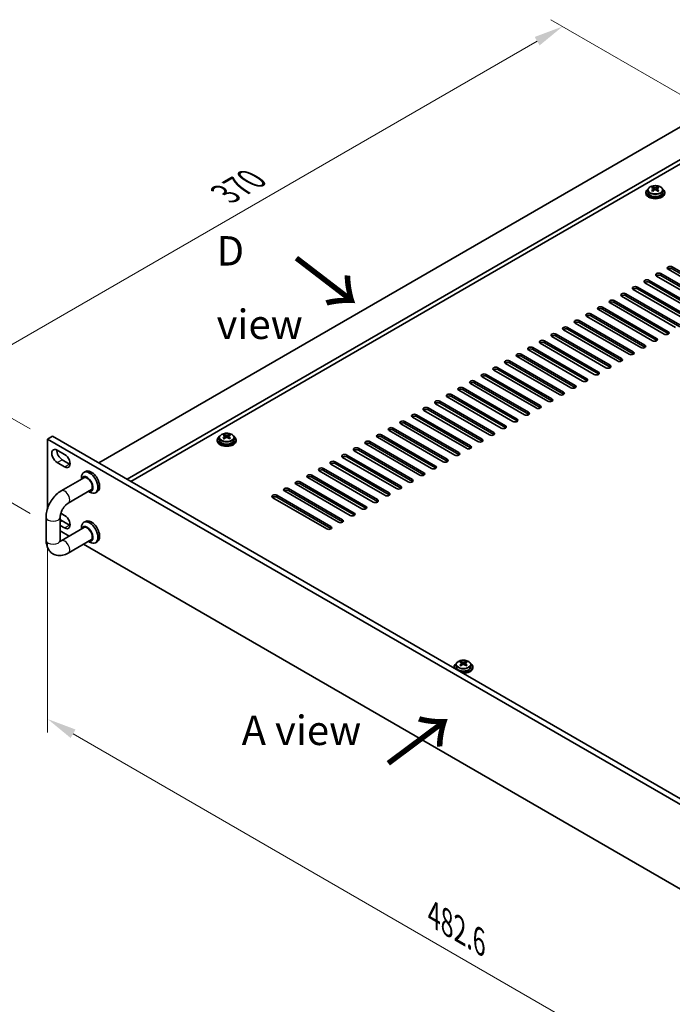
# Model space of a CAD drawing. Units: millimetres. Extents: x 72 to 9908, y 40 to 1445.
# Drawn here: x 482 to 760, y 340 to 759 of the extents above; entities that cross this region are included whole.
import ezdxf

# ---------------------------------------------------------------- set-up
doc = ezdxf.new("R2010")
doc.units = ezdxf.units.MM
doc.header["$LTSCALE"] = 5
doc.layers.get('Defpoints').update_dxf_attribs({"lineweight": 25})
for name, color, linetype, lineweight in [('Dimension (ISO)', 7, 'Continuous', 18), ('Symbol (ISO)', 7, 'Continuous', 18), ('Visible (ISO)', 7, 'Continuous', 35), ('Visible Narrow (ISO)', 7, 'Continuous', 25)]:
    doc.layers.add(name, color=color, linetype=linetype, lineweight=lineweight)
doc.styles.add('Note Text (TK)', font='txt')
doc.dimstyles.new('Default - Method 1b (TK)', dxfattribs={"dimscale": 5, "dimtxt": 2.5, "dimasz": 2.5, "dimexe": 1, "dimexo": 1.5, "dimgap": 1, "dimtad": 1, "dimtoh": 1, "dimrnd": 1e-08, "dimdsep": 46, "dimtxsty": 'Note Text (TK)', "dimcen": 0.09, "dimdle": 5, "dimclrd": 100, "dimclre": 100, "dimclrt": 7, "dimadec": 1, "dimazin": 1, "dimtfac": 1, "dimtmove": 0, "dimatfit": 3, "dimfxl": 1, "dimtolj": 1, "dimlwd": -1, "dimlwe": -1, "dimarcsym": 0})

# ---------------------------------------------------------------- blocks, each defined once
blk = doc.blocks.new('*D4')
at = {"layer": 'Defpoints', "color": 0}
for p in [(493.98, 580.22), (450.85, 569.19), (493.98, 544.29)]:
    blk.add_point(p, dxfattribs=at)
at = {"layer": 'Dimension (ISO)', "color": 100}
for p, q in [((486.48, 584.55), (445.85, 608.01)), ((450.85, 592.62), (450.85, 581.69)), ((486.48, 548.62), (445.85, 572.08))]:
    blk.add_line(p, q, dxfattribs=at)
for points in [[(448.77, 592.62), (452.94, 592.62), (450.85, 605.12)], [(448.77, 581.69), (452.94, 581.69), (450.85, 569.19)]]:
    blk.add_solid(points, dxfattribs=at)
at = {"layer": 'Dimension (ISO)', "color": 7, "insert": (440.75, 578.61), "char_height": 12.5, "attachment_point": 4, "rotation": 90, "style": 'Note Text (TK)'}
blk.add_mtext('\\A1;{\\Q30.000;\\W0.816;\\H0.816x;44}', dxfattribs=at)
blk = doc.blocks.new('*D5')
at = {"layer": 'Defpoints', "color": 0}
for p in [(713.19, 755.77), (774.21, 720.53), (493.98, 580.22)]:
    blk.add_point(p, dxfattribs=at)
at = {"layer": 'Dimension (ISO)', "color": 100}
for p, q in [((766.71, 724.86), (708.19, 758.65)), ((462.38, 610.96), (702.36, 749.52)), ((486.48, 584.55), (446.56, 607.6))]:
    blk.add_line(p, q, dxfattribs=at)
for points in [[(701.32, 751.32), (703.4, 747.71), (713.19, 755.77)], [(461.34, 612.77), (463.42, 609.16), (451.56, 604.71)]]:
    blk.add_solid(points, dxfattribs=at)
at = {"layer": 'Dimension (ISO)', "color": 7, "insert": (569.64, 684.55), "char_height": 12.5, "attachment_point": 4, "rotation": 30, "style": 'Note Text (TK)'}
blk.add_mtext('\\A1;{\\Q-30.000;\\W0.816;\\H0.816x;370}', dxfattribs=at)
blk = doc.blocks.new('*D6')
at = {"layer": 'Defpoints', "color": 0}
for p in [(493.98, 544.29), (835.23, 347.27), (835.23, 264.12)]:
    blk.add_point(p, dxfattribs=at)
at = {"layer": 'Dimension (ISO)', "color": 100}
for p, q in [((493.98, 535.63), (493.98, 455.36)), ((504.81, 454.89), (824.41, 270.37)), ((835.23, 338.61), (835.23, 258.34))]:
    blk.add_line(p, q, dxfattribs=at)
for points in [[(505.85, 456.69), (503.77, 453.08), (493.98, 461.14)], [(825.45, 272.17), (823.37, 268.56), (835.23, 264.12)]]:
    blk.add_solid(points, dxfattribs=at)
at = {"layer": 'Dimension (ISO)', "color": 7, "insert": (658.4, 377.88), "char_height": 12.5, "attachment_point": 4, "rotation": 330, "style": 'Note Text (TK)'}
blk.add_mtext('\\A1;{\\Q-30.000;\\W0.816;\\H0.816x;482.6}', dxfattribs=at)

msp = doc.modelspace()

# ---------------------------------------------------------------- linework, layer by layer
at = {"layer": 'Visible (ISO)'}
for p, q in [((772.4415, 718.2893), (515.7617, 570.0951)), ((784.4623, 711.349), (527.7825, 563.1549)), ((784.4623, 709.5119), (529.3735, 562.2363)), ((751.5959, 687.0057), (751.5959, 687.4981)), ((753.689, 687.0057), (753.689, 687.4981)), ((748.6425, 685.2211), (748.6425, 684.8129)), ((749.4925, 686.1745), (749.4925, 685.2211)), ((751.5883, 685.6903), (751.5959, 685.6947)), ((751.809, 686.7801), (752.1192, 686.601)), ((751.8127, 685.9968), (751.8127, 686.7379)), ((753.1657, 686.601), (753.476, 686.7801)), ((753.4722, 685.9968), (753.4722, 686.7379)), ((753.689, 685.6947), (753.6967, 685.6903)), ((755.7925, 686.1745), (755.7925, 685.2211)), ((756.6425, 685.2211), (756.6425, 684.8129)), ((759.8903, 653.4798), (782.8713, 640.2118)), ((776.1538, 636.3334), (753.1728, 649.6015)), ((754.9406, 650.6221), (777.9215, 637.354)), ((777.9215, 636.5375), (754.9406, 649.8056)), ((781.1035, 639.1911), (758.1225, 652.4592)), ((782.8713, 639.3953), (759.8903, 652.6633)), ((771.204, 633.4757), (748.223, 646.7437)), ((749.9908, 647.7644), (772.9718, 634.4963)), ((772.9718, 633.6798), (749.9908, 646.9479)), ((761.3045, 627.7602), (738.3235, 641.0283)), ((740.0913, 642.0489), (763.0723, 628.7808)), ((763.0723, 627.9643), (740.0913, 641.2324)), ((766.2543, 630.6179), (743.2733, 643.886)), ((745.0411, 644.9066), (768.022, 631.6386)), ((768.022, 630.8221), (745.0411, 644.0901)), ((756.3548, 624.9025), (733.3738, 638.1705)), ((735.1416, 639.1911), (758.1225, 625.9231)), ((758.1225, 625.1066), (735.1416, 638.3747)), ((725.2421, 633.4757), (748.223, 620.2076)), ((748.223, 619.3911), (725.2421, 632.6592)), ((751.405, 622.0447), (728.4241, 635.3128)), ((730.1918, 636.3334), (753.1728, 623.0653)), ((753.1728, 622.2488), (730.1918, 635.5169)), ((741.5055, 616.3292), (718.5246, 629.5973)), ((720.2923, 630.6179), (743.2733, 617.3499)), ((743.2733, 616.5334), (720.2923, 629.8014)), ((746.4553, 619.187), (723.4743, 632.4551)), ((710.3928, 624.9025), (733.3738, 611.6344)), ((736.5558, 613.4715), (713.5748, 626.7396)), ((715.3426, 627.7602), (738.3235, 614.4921)), ((738.3235, 613.6756), (715.3426, 626.9437)), ((726.6563, 607.756), (703.6753, 621.0241)), ((705.4431, 622.0447), (728.4241, 608.7767)), ((728.4241, 607.9602), (705.4431, 621.2282)), ((731.606, 610.6138), (708.6251, 623.8818)), ((733.3738, 610.8179), (710.3928, 624.086)), ((695.5436, 616.3292), (718.5246, 603.0612)), ((721.7065, 604.8983), (698.7256, 618.1664)), ((700.4933, 619.187), (723.4743, 605.9189)), ((723.4743, 605.1024), (700.4933, 618.3705)), ((711.807, 599.1828), (688.8261, 612.4509)), ((690.5938, 613.4715), (713.5748, 600.2034)), ((713.5748, 599.3869), (690.5938, 612.655)), ((716.7568, 602.0406), (693.7758, 615.3086)), ((718.5246, 602.2447), (695.5436, 615.5127)), ((680.6943, 607.756), (703.6753, 594.488)), ((706.8573, 596.3251), (683.8763, 609.5931)), ((685.6441, 610.6138), (708.6251, 597.3457)), ((708.6251, 596.5292), (685.6441, 609.7973)), ((696.9578, 590.6096), (673.9768, 603.8777)), ((675.7446, 604.8983), (698.7256, 591.6302)), ((698.7256, 590.8137), (675.7446, 604.0818)), ((701.9076, 593.4673), (678.9266, 606.7354)), ((703.6753, 593.6715), (680.6943, 606.9395)), ((665.8451, 599.1828), (688.8261, 585.9147)), ((692.0081, 587.7519), (669.0271, 601.0199)), ((670.7949, 602.0406), (693.7758, 588.7725)), ((693.7758, 587.956), (670.7949, 601.2241)), ((682.1086, 582.0364), (659.1276, 595.3045)), ((660.8954, 596.3251), (683.8763, 583.057)), ((683.8763, 582.2405), (660.8954, 595.5086)), ((687.0583, 584.8941), (664.0773, 598.1622)), ((688.8261, 585.0983), (665.8451, 598.3663)), ((650.9959, 590.6096), (673.9768, 577.3415)), ((677.1588, 579.1787), (654.1778, 592.4467)), ((655.9456, 593.4673), (678.9266, 580.1993)), ((678.9266, 579.3828), (655.9456, 592.6508)), ((667.2593, 573.4632), (644.2783, 586.7312)), ((646.0461, 587.7519), (669.0271, 574.4838)), ((669.0271, 573.6673), (646.0461, 586.9354)), ((672.2091, 576.3209), (649.2281, 589.589)), ((673.9768, 576.525), (650.9959, 589.7931)), ((662.3096, 570.6054), (639.3286, 583.8735)), ((641.0964, 584.8941), (664.0773, 571.6261)), ((664.0773, 570.8096), (641.0964, 584.0776)), ((493.9828, 580.2197), (496.1041, 581.4444)), ((835.2325, 383.1991), (493.9828, 580.2197)), ((493.9828, 580.2197), (493.9828, 550.8069)), ((496.1041, 581.4444), (837.3539, 384.4238)), ((566.2089, 579.8931), (566.2089, 579.4848)), ((567.0589, 580.8464), (567.0589, 579.8931)), ((569.1547, 580.3622), (569.1624, 580.3667)), ((569.1624, 581.6776), (569.1624, 582.17)), ((569.3754, 581.4521), (569.6857, 581.273)), ((569.3791, 580.6688), (569.3791, 581.4099)), ((570.7322, 581.273), (571.0424, 581.4521)), ((571.0387, 580.6688), (571.0387, 581.4099)), ((571.2554, 581.6776), (571.2554, 582.17)), ((571.2554, 580.3667), (571.2631, 580.3622)), ((573.3589, 580.8464), (573.3589, 579.8931)), ((574.2089, 579.8931), (574.2089, 579.4848)), ((652.4101, 564.89), (629.4291, 578.158)), ((631.1969, 579.1787), (654.1778, 565.9106)), ((654.1778, 565.0941), (631.1969, 578.3622)), ((657.3598, 567.7477), (634.3789, 581.0158)), ((636.1466, 582.0364), (659.1276, 568.7683)), ((659.1276, 567.9518), (636.1466, 581.2199)), ((498.0487, 575.5452), (501.2306, 573.7081)), ((647.4603, 562.0322), (624.4794, 575.3003)), ((626.2471, 576.3209), (649.2281, 563.0528)), ((649.2281, 562.2363), (626.2471, 575.5044)), ((501.2306, 568.4009), (498.0487, 570.238)), ((500.17, 571.4628), (503.352, 569.6256)), ((616.3476, 570.6054), (639.3286, 557.3374)), ((639.3286, 556.5209), (616.3476, 569.7889)), ((642.5106, 559.1745), (619.5296, 572.4426)), ((621.2974, 573.4632), (644.2783, 560.1951)), ((644.2783, 559.3786), (621.2974, 572.6467)), ((510.0797, 566.4644), (509.3726, 566.0562)), ((632.6111, 553.459), (609.6301, 566.7271)), ((611.3979, 567.7477), (634.3789, 554.4796)), ((634.3789, 553.6631), (611.3979, 566.9312)), ((637.5608, 556.3167), (614.5799, 569.5848)), ((499.766, 558.2004), (509.7025, 563.9372)), ((508.3371, 563.1489), (508.3371, 563.7673)), ((601.4984, 562.0322), (624.4794, 548.7642)), ((627.6613, 550.6013), (604.6804, 563.8693)), ((606.4481, 564.89), (629.4291, 551.6219)), ((629.4291, 550.8054), (606.4481, 564.0735)), ((502.766, 553.0042), (512.7025, 558.7411)), ((511.3371, 557.9527), (511.8726, 557.6436)), ((515.0797, 557.8042), (514.3726, 557.3959)), ((617.7618, 544.8858), (594.7809, 558.1539)), ((596.5486, 559.1745), (619.5296, 545.9064)), ((619.5296, 545.0899), (596.5486, 558.358)), ((622.7116, 547.7435), (599.7306, 561.0116)), ((624.4794, 547.9477), (601.4984, 561.2157)), ((612.8121, 542.0281), (589.8311, 555.2961)), ((591.5989, 556.3167), (614.5799, 543.0487)), ((614.5799, 542.2322), (591.5989, 555.5002)), ((493.3163, 537.2311), (493.3163, 547.0291)), ((499.3163, 537.2311), (499.3163, 547.0291)), ((499.6009, 548.6845), (501.2306, 547.7435)), ((500.17, 545.4982), (503.352, 543.661)), ((510.0797, 545.2355), (509.3726, 544.8273)), ((501.2306, 542.4363), (499.3163, 543.5416)), ((499.3163, 541.2146), (503.2157, 538.9632)), ((509.7025, 542.7083), (499.766, 536.9715)), ((508.3371, 541.92), (508.3371, 542.5384)), ((512.7025, 537.5121), (502.766, 531.7753)), ((511.3371, 536.7238), (511.8726, 536.4146)), ((515.0797, 536.5752), (514.3726, 536.167)), ((509.2157, 535.4991), (797.3722, 369.1319)), ((666.9716, 483.3424), (666.9716, 482.9341)), ((667.8216, 484.2957), (667.8216, 483.3424)), ((669.9174, 483.8115), (669.9251, 483.8159)), ((669.9251, 485.1269), (669.9251, 485.6193)), ((670.1381, 484.9014), (670.4484, 484.7222)), ((670.1419, 484.118), (670.1419, 484.8591)), ((671.4949, 484.7222), (671.8051, 484.9014)), ((671.8014, 484.118), (671.8014, 484.8591)), ((672.0181, 485.1269), (672.0181, 485.6193)), ((672.0181, 483.8159), (672.0258, 483.8115)), ((674.1216, 484.2957), (674.1216, 483.3424)), ((674.9716, 483.3424), (674.9716, 482.9341))]:
    msp.add_line(p, q, dxfattribs=at)
for centre, major_axis, start_param, end_param in [((751.3343, 680.8731), (3.9687, 6.8741), 0.73876697, 0.83202936), ((752.3808, 679.9668), (-4.0709, 7.051), 5.63454626, 5.72701128), ((752.9041, 680.2689), (4.0709, -7.051), 2.49295361, 2.58541863), ((752.3808, 680.2689), (4.0709, 7.051), 0.55617403, 0.64863905), ((753.9506, 680.8731), (3.9687, -6.8741), 2.3095633, 2.40282568), ((752.9041, 679.9668), (-4.0709, -7.051), 3.69776668, 3.7902317), ((752.6425, 685.2211), (-4, 0), 5.561933, 10.14603027), ((752.6425, 684.8129), (-4, 0), 0, 3.14159265), ((752.6425, 685.2211), (3.15, 0), 3.14159265, 6.28318531), ((752.3808, 680.2689), (4.0709, 7.051), 0.92215728, 1.0146223), ((751.3343, 679.3626), (-3.9687, 6.8741), 5.45115595, 5.54441834), ((752.9041, 679.9668), (-4.0709, -7.051), 4.06374993, 4.15621495), ((751.0727, 685.9968), (-0.74, 0), 2.35619449, 2.44398716), ((751.0727, 685.9968), (0.74, 0), 5.76428617, 6.28318531), ((752.6425, 686.9031), (-0.74, 0), 0.78539816, 2.35619449), ((752.3808, 679.9668), (-4.0709, 7.051), 5.26856301, 5.36102803), ((754.2122, 685.9968), (-0.74, 0), 0, 0.51889914), ((754.2122, 685.9968), (-0.74, 0), 0.69760549, 0.78539816), ((752.9041, 680.2689), (4.0709, -7.051), 2.12697035, 2.21943537), ((753.9506, 679.3626), (-3.9687, -6.8741), 3.88035962, 3.97362201), ((759.0064, 652.9695), (-1.25, 0), 3.92699082, 7.06858347), ((754.0567, 650.1118), (-1.25, 0), 3.92699082, 7.06858347), ((754.0567, 649.2953), (-1.25, 0), 3.92699082, 5.68192109), ((759.0064, 652.153), (-1.25, 0), 3.92699082, 5.68192109), ((744.1572, 644.3963), (-1.25, 0), 3.92699082, 7.06858347), ((749.1069, 647.2541), (-1.25, 0), 3.92699082, 7.06858347), ((749.1069, 646.4376), (-1.25, 0), 3.92699082, 5.68192109), ((739.2074, 641.5386), (-1.25, 0), 3.92699082, 7.06858347), ((739.2074, 640.7221), (-1.25, 0), 3.92699082, 5.68192109), ((744.1572, 643.5798), (-1.25, 0), 3.92699082, 5.68192109), ((734.2577, 638.6808), (-1.25, 0), 3.92699082, 7.06858347), ((734.2577, 637.8643), (-1.25, 0), 3.92699082, 5.68192109), ((724.3582, 632.9654), (-1.25, 0), 3.92699082, 7.06858347), ((724.3582, 632.1489), (-1.25, 0), 3.92699082, 5.68192109), ((729.3079, 635.8231), (-1.25, 0), 3.92699082, 7.06858347), ((729.3079, 635.0066), (-1.25, 0), 3.92699082, 5.68192109), ((719.4084, 630.1076), (-1.25, 0), 3.92699082, 7.06858347), ((719.4084, 629.2911), (-1.25, 0), 3.92699082, 5.68192109), ((709.5089, 624.3921), (-1.25, 0), 3.92699082, 7.06858347), ((709.5089, 623.5757), (-1.25, 0), 3.92699082, 5.68192109), ((714.4587, 627.2499), (-1.25, 0), 3.92699082, 7.06858347), ((714.4587, 626.4334), (-1.25, 0), 3.92699082, 5.68192109), ((757.2387, 625.4128), (1.25, 0), 3.92699082, 7.06858347), ((757.2387, 624.5963), (-1.25, 0), 3.74285687, 3.92699082), ((704.5592, 621.5344), (-1.25, 0), 3.92699082, 7.06858347), ((704.5592, 620.7179), (-1.25, 0), 3.92699082, 5.68192109), ((747.3392, 619.6973), (1.25, 0), 3.92699082, 7.06858347), ((752.2889, 622.555), (1.25, 0), 3.92699082, 7.06858347), ((752.2889, 621.7385), (-1.25, 0), 3.74285687, 3.92699082), ((694.6597, 615.8189), (-1.25, 0), 3.92699082, 7.06858347), ((694.6597, 615.0024), (-1.25, 0), 3.92699082, 5.68192109), ((699.6095, 618.6767), (-1.25, 0), 3.92699082, 7.06858347), ((699.6095, 617.8602), (-1.25, 0), 3.92699082, 5.68192109), ((742.3894, 616.8396), (1.25, 0), 3.92699082, 7.06858347), ((742.3894, 616.0231), (-1.25, 0), 3.74285687, 3.92699082), ((747.3392, 618.8808), (-1.25, 0), 3.74285687, 3.92699082), ((689.71, 612.9612), (-1.25, 0), 3.92699082, 7.06858347), ((689.71, 612.1447), (-1.25, 0), 3.92699082, 5.68192109), ((732.4899, 611.1241), (1.25, 0), 3.92699082, 7.06858347), ((737.4397, 613.9818), (1.25, 0), 3.92699082, 7.06858347), ((737.4397, 613.1653), (-1.25, 0), 3.74285687, 3.92699082), ((679.8105, 607.2457), (-1.25, 0), 3.92699082, 7.06858347), ((684.7602, 610.1035), (-1.25, 0), 3.92699082, 7.06858347), ((684.7602, 609.287), (-1.25, 0), 3.92699082, 5.68192109), ((727.5402, 608.2663), (1.25, 0), 3.92699082, 7.06858347), ((727.5402, 607.4498), (-1.25, 0), 3.74285687, 3.92699082), ((732.4899, 610.3076), (-1.25, 0), 3.74285687, 3.92699082), ((674.8607, 604.388), (-1.25, 0), 3.92699082, 7.06858347), ((674.8607, 603.5715), (-1.25, 0), 3.92699082, 5.68192109), ((679.8105, 606.4292), (-1.25, 0), 3.92699082, 5.68192109), ((722.5904, 605.4086), (1.25, 0), 3.92699082, 7.06858347), ((722.5904, 604.5921), (-1.25, 0), 3.74285687, 3.92699082), ((664.9612, 598.6725), (-1.25, 0), 3.92699082, 7.06858347), ((669.911, 601.5302), (-1.25, 0), 3.92699082, 7.06858347), ((669.911, 600.7137), (-1.25, 0), 3.92699082, 5.68192109), ((712.6909, 599.6931), (1.25, 0), 3.92699082, 7.06858347), ((712.6909, 598.8766), (-1.25, 0), 3.74285687, 3.92699082), ((717.6407, 602.5509), (1.25, 0), 3.92699082, 7.06858347), ((717.6407, 601.7344), (-1.25, 0), 3.74285687, 3.92699082), ((660.0115, 595.8148), (-1.25, 0), 3.92699082, 7.06858347), ((660.0115, 594.9983), (-1.25, 0), 3.92699082, 5.68192109), ((664.9612, 597.856), (-1.25, 0), 3.92699082, 5.68192109), ((707.7412, 596.8354), (1.25, 0), 3.92699082, 7.06858347), ((707.7412, 596.0189), (-1.25, 0), 3.74285687, 3.92699082), ((650.112, 590.0993), (-1.25, 0), 3.92699082, 7.06858347), ((655.0617, 592.957), (-1.25, 0), 3.92699082, 7.06858347), ((655.0617, 592.1405), (-1.25, 0), 3.92699082, 5.68192109), ((697.8417, 591.1199), (1.25, 0), 3.92699082, 7.06858347), ((697.8417, 590.3034), (-1.25, 0), 3.74285687, 3.92699082), ((702.7914, 593.9777), (1.25, 0), 3.92699082, 7.06858347), ((702.7914, 593.1612), (-1.25, 0), 3.74285687, 3.92699082), ((645.1622, 587.2416), (-1.25, 0), 3.92699082, 7.06858347), ((645.1622, 586.4251), (-1.25, 0), 3.92699082, 5.68192109), ((650.112, 589.2828), (-1.25, 0), 3.92699082, 5.68192109), ((692.8919, 588.2622), (1.25, 0), 3.92699082, 7.06858347), ((692.8919, 587.4457), (-1.25, 0), 3.74285687, 3.92699082), ((635.2627, 581.5261), (-1.25, 0), 3.92699082, 7.06858347), ((640.2125, 584.3838), (-1.25, 0), 3.92699082, 7.06858347), ((640.2125, 583.5673), (-1.25, 0), 3.92699082, 5.68192109), ((682.9924, 582.5467), (1.25, 0), 3.92699082, 7.06858347), ((682.9924, 581.7302), (-1.25, 0), 3.74285687, 3.92699082), ((687.9422, 585.4044), (1.25, 0), 3.92699082, 7.06858347), ((687.9422, 584.5879), (-1.25, 0), 3.74285687, 3.92699082), ((570.2089, 579.8931), (-4, 0), 5.561933, 10.14603027), ((570.2089, 579.4848), (-4, 0), 0, 3.14159265), ((570.2089, 579.8931), (3.15, 0), 3.14159265, 6.28318531), ((568.9008, 575.5451), (3.9687, 6.8741), 0.73876697, 0.83202936), ((569.9473, 574.6388), (-4.0709, 7.051), 5.63454626, 5.72701128), ((569.9473, 574.9409), (4.0709, 7.051), 0.92215728, 1.0146223), ((568.9008, 574.0345), (-3.9687, 6.8741), 5.45115595, 5.54441834), ((570.4705, 574.9409), (4.0709, -7.051), 2.49295361, 2.58541863), ((570.4705, 574.6388), (-4.0709, -7.051), 4.06374993, 4.15621495), ((568.6391, 580.6688), (-0.74, 0), 2.35619449, 2.44398716), ((568.6391, 580.6688), (0.74, 0), 5.76428617, 6.28318531), ((570.2089, 581.5751), (-0.74, 0), 0.78539816, 2.35619449), ((569.9473, 574.9409), (4.0709, 7.051), 0.55617403, 0.64863905), ((569.9473, 574.6388), (-4.0709, 7.051), 5.26856301, 5.36102803), ((571.7787, 580.6688), (-0.74, 0), 0, 0.51889914), ((571.7787, 580.6688), (-0.74, 0), 0.69760549, 0.78539816), ((571.5171, 575.5451), (3.9687, -6.8741), 2.3095633, 2.40282568), ((570.4705, 574.6388), (-4.0709, -7.051), 3.69776668, 3.7902317), ((570.4705, 574.9409), (4.0709, -7.051), 2.12697035, 2.21943537), ((571.5171, 574.0345), (-3.9687, -6.8741), 3.88035962, 3.97362201), ((630.313, 578.6683), (-1.25, 0), 3.92699082, 7.06858347), ((630.313, 577.8518), (-1.25, 0), 3.92699082, 5.68192109), ((635.2627, 580.7096), (-1.25, 0), 3.92699082, 5.68192109), ((678.0427, 579.689), (1.25, 0), 3.92699082, 7.06858347), ((678.0427, 578.8725), (-1.25, 0), 3.74285687, 3.92699082), ((498.0487, 572.8916), (-1.625, 2.8146), 5.49778714, 8.6393798), ((500.17, 574.1164), (1.625, -2.8146), 3.85275387, 5.49778714), ((625.3632, 575.8106), (-1.25, 0), 3.92699082, 7.06858347), ((625.3632, 574.9941), (-1.25, 0), 3.92699082, 5.68192109), ((668.1432, 573.9735), (1.25, 0), 3.92699082, 7.06858347), ((673.0929, 576.8312), (1.25, 0), 3.92699082, 7.06858347), ((673.0929, 576.0147), (-1.25, 0), 3.74285687, 3.92699082), ((501.2306, 571.0545), (1.625, -2.8146), 5.49778714, 8.6393798), ((615.4637, 570.0951), (-1.25, 0), 3.92699082, 7.06858347), ((615.4637, 569.2786), (-1.25, 0), 3.92699082, 5.68192109), ((620.4135, 572.9529), (-1.25, 0), 3.92699082, 7.06858347), ((620.4135, 572.1364), (-1.25, 0), 3.92699082, 5.68192109), ((663.1935, 571.1157), (1.25, 0), 3.92699082, 7.06858347), ((663.1935, 570.2993), (-1.25, 0), 3.74285687, 3.92699082), ((668.1432, 573.157), (-1.25, 0), 3.74285687, 3.92699082), ((503.352, 572.2793), (1.625, -2.8146), 5.49778714, 5.57202409), ((511.8726, 561.726), (2.5, -4.3301), 5.49778714, 10.21017612), ((512.5797, 562.1343), (-2.5, 4.3301), 3.14159265, 6.28318531), ((610.514, 567.2374), (-1.25, 0), 3.92699082, 7.06858347), ((610.514, 566.4209), (-1.25, 0), 3.92699082, 5.68192109), ((653.294, 565.4003), (1.25, 0), 3.92699082, 7.06858347), ((658.2437, 568.258), (1.25, 0), 3.92699082, 7.06858347), ((658.2437, 567.4415), (-1.25, 0), 3.74285687, 3.92699082), ((510.8119, 561.1137), (-1.75, 3.0311), 2.60049313, 6.82428483), ((510.8119, 561.1137), (-1.55, 2.6847), 2.8869046, 6.53787336), ((600.6145, 561.5219), (-1.25, 0), 3.92699082, 7.06858347), ((600.6145, 560.7054), (-1.25, 0), 3.92699082, 5.68192109), ((605.5643, 564.3797), (-1.25, 0), 3.92699082, 7.06858347), ((605.5643, 563.5632), (-1.25, 0), 3.92699082, 5.68192109), ((648.3442, 562.5425), (1.25, 0), 3.92699082, 7.06858347), ((648.3442, 561.726), (-1.25, 0), 3.74285687, 3.92699082), ((653.294, 564.5838), (-1.25, 0), 3.74285687, 3.92699082), ((595.6648, 558.6642), (-1.25, 0), 3.92699082, 7.06858347), ((595.6648, 557.8477), (-1.25, 0), 3.92699082, 5.68192109), ((638.4447, 556.8271), (1.25, 0), 3.92699082, 7.06858347), ((643.3945, 559.6848), (1.25, 0), 3.92699082, 7.06858347), ((643.3945, 558.8683), (-1.25, 0), 3.74285687, 3.92699082), ((590.715, 555.8064), (-1.25, 0), 3.92699082, 7.06858347), ((590.715, 554.9899), (-1.25, 0), 3.92699082, 5.68192109), ((633.495, 553.9693), (1.25, 0), 3.92699082, 7.06858347), ((633.495, 553.1528), (-1.25, 0), 3.74285687, 3.92699082), ((638.4447, 556.0106), (-1.25, 0), 3.74285687, 3.92699082), ((623.5955, 548.2538), (1.25, 0), 3.92699082, 7.06858347), ((628.5452, 551.1116), (1.25, 0), 3.92699082, 7.06858347), ((628.5452, 550.2951), (-1.25, 0), 3.74285687, 3.92699082), ((500.17, 548.1518), (1.625, -2.8146), 5.11716822, 5.49778714), ((501.2306, 545.0899), (1.625, -2.8146), 5.49778714, 8.6393798), ((511.8726, 540.4971), (2.5, -4.3301), 5.49778714, 10.21017612), ((512.5797, 540.9054), (-2.5, 4.3301), 3.14159265, 6.28318531), ((618.6457, 545.3961), (1.25, 0), 3.92699082, 7.06858347), ((618.6457, 544.5796), (-1.25, 0), 3.74285687, 3.92699082), ((623.5955, 547.4373), (-1.25, 0), 3.74285687, 3.92699082), ((503.352, 546.3147), (1.625, -2.8146), 5.49778714, 5.57202409), ((510.8119, 539.8848), (-1.75, 3.0311), 2.60049313, 6.82428483), ((510.8119, 539.8848), (-1.55, 2.6847), 2.8869046, 6.53787336), ((613.696, 542.5384), (1.25, 0), 3.92699082, 7.06858347), ((613.696, 541.7219), (-1.25, 0), 3.74285687, 3.92699082), ((670.9716, 483.3424), (-4, 0), 5.561933, 6.56322296), ((670.9716, 482.9341), (-4, 0), 0, 0.06266392), ((670.9716, 483.3424), (3.15, 0), 3.14159265, 6.28318531), ((669.6635, 478.9943), (3.9687, 6.8741), 0.73876697, 0.83202936), ((670.71, 478.088), (-4.0709, 7.051), 5.63454626, 5.72701128), ((670.71, 478.3901), (4.0709, 7.051), 0.92215728, 1.0146223), ((669.6635, 477.4838), (-3.9687, 6.8741), 5.45115595, 5.54441834), ((670.9716, 483.3424), (4, 0), 4.43235133, 7.00443762), ((671.2333, 478.3901), (4.0709, -7.051), 2.49295361, 2.58541863), ((671.2333, 478.088), (-4.0709, -7.051), 4.06374993, 4.15621495), ((669.4019, 484.118), (-0.74, 0), 2.35619449, 2.44398716), ((669.4019, 484.118), (0.74, 0), 5.76428617, 6.28318531), ((670.9716, 485.0243), (-0.74, 0), 0.78539816, 2.35619449), ((670.9716, 482.9341), (4, 0), 4.64972506, 6.28318531), ((670.71, 478.3901), (4.0709, 7.051), 0.55617403, 0.64863905), ((670.71, 478.088), (-4.0709, 7.051), 5.26856301, 5.36102803), ((672.5414, 484.118), (-0.74, 0), 0, 0.51889914), ((672.5414, 484.118), (-0.74, 0), 0.69760549, 0.78539816), ((672.2798, 478.9943), (3.9687, -6.8741), 2.3095633, 2.40282568), ((671.2333, 478.088), (-4.0709, -7.051), 3.69776668, 3.7902317), ((671.2333, 478.3901), (4.0709, -7.051), 2.12697035, 2.21943537), ((672.2798, 477.4838), (-3.9687, -6.8741), 3.88035962, 3.97362201)]:
    msp.add_ellipse(centre, major_axis=major_axis, ratio=0.57735027, start_param=start_param, end_param=end_param, dxfattribs=at)
for points, knots in [([(749.4925, 686.1745), (749.4925, 686.3689), (749.5427, 686.5627), (749.7372, 686.9348), (749.8858, 687.1121), (750.2709, 687.4355), (750.5119, 687.5799), (751.0579, 687.816), (751.3633, 687.9073), (752.0055, 688.0281), (752.3421, 688.0578), (753.0136, 688.0533), (753.3484, 688.0193), (753.9843, 687.8904), (754.2851, 687.7955), (754.8236, 687.5522), (755.061, 687.4035), (755.4446, 687.0645), (755.5918, 686.8742), (755.755, 686.5105), (755.7925, 686.3426), (755.7925, 686.1745)], [5.49778714, 5.49778714, 5.49778714, 5.49778714, 5.79094522, 5.79094522, 6.09996062, 6.09996062, 6.42572043, 6.42572043, 6.7535856, 6.7535856, 7.08013516, 7.08013516, 7.40612231, 7.40612231, 7.73275181, 7.73275181, 8.06067531, 8.06067531, 8.38582545, 8.38582545, 8.6393798, 8.6393798, 8.6393798, 8.6393798]), ([(751.5959, 686.4015), (751.6613, 686.4496), (751.7183, 686.5065), (751.794, 686.6237), (751.8127, 686.6841), (751.8127, 686.7918), (751.794, 686.8462), (751.7183, 686.9394), (751.6613, 686.9783), (751.5959, 687.0057)], [0.338363496, 0.338363496, 0.338363496, 0.338363496, 0.366348036, 0.366348036, 0.394332577, 0.394332577, 0.422317117, 0.422317117, 0.450301658, 0.450301658, 0.450301658, 0.450301658]), ([(752.1192, 687.3078), (752.1845, 687.2804), (752.2675, 687.2566), (752.4498, 687.2248), (752.5492, 687.217), (752.7357, 687.217), (752.8351, 687.2248), (753.0174, 687.2566), (753.1004, 687.2804), (753.1657, 687.3078)], [0.225164225, 0.225164225, 0.225164225, 0.225164225, 0.253148765, 0.253148765, 0.281133306, 0.281133306, 0.309117846, 0.309117846, 0.337102387, 0.337102387, 0.337102387, 0.337102387]), ([(753.689, 687.0057), (753.6236, 686.9783), (753.5667, 686.9394), (753.491, 686.8462), (753.4722, 686.7918), (753.4722, 686.6841), (753.491, 686.6237), (753.5667, 686.5065), (753.6236, 686.4496), (753.689, 686.4015)], [0.113199271, 0.113199271, 0.113199271, 0.113199271, 0.141183811, 0.141183811, 0.169168352, 0.169168352, 0.197152892, 0.197152892, 0.225137433, 0.225137433, 0.225137433, 0.225137433]), ([(753.1657, 686.0993), (753.1004, 686.1475), (753.0174, 686.1894), (752.8351, 686.2451), (752.7357, 686.2588), (752.5492, 686.2588), (752.4498, 686.2451), (752.2675, 686.1894), (752.1845, 686.1475), (752.1192, 686.0993)], [0, 0, 0, 0, 0.027984541, 0.027984541, 0.055969081, 0.055969081, 0.083953622, 0.083953622, 0.111938162, 0.111938162, 0.111938162, 0.111938162]), ([(567.0589, 580.8464), (567.0589, 581.0408), (567.1091, 581.2347), (567.3037, 581.6068), (567.4523, 581.784), (567.8374, 582.1075), (568.0784, 582.2518), (568.6244, 582.4879), (568.9297, 582.5792), (569.5719, 582.7001), (569.9085, 582.7297), (570.58, 582.7252), (570.9148, 582.6912), (571.5507, 582.5624), (571.8516, 582.4675), (572.3901, 582.2241), (572.6275, 582.0755), (573.0111, 581.7365), (573.1582, 581.5461), (573.3215, 581.1824), (573.3589, 581.0146), (573.3589, 580.8464)], [5.49778714, 5.49778714, 5.49778714, 5.49778714, 5.79094522, 5.79094522, 6.09996062, 6.09996062, 6.42572043, 6.42572043, 6.7535856, 6.7535856, 7.08013516, 7.08013516, 7.40612231, 7.40612231, 7.73275181, 7.73275181, 8.06067531, 8.06067531, 8.38582545, 8.38582545, 8.6393798, 8.6393798, 8.6393798, 8.6393798]), ([(569.1624, 581.0734), (569.2277, 581.1215), (569.2847, 581.1784), (569.3604, 581.2957), (569.3791, 581.356), (569.3791, 581.4637), (569.3604, 581.5181), (569.2847, 581.6114), (569.2277, 581.6503), (569.1624, 581.6776)], [0.338363496, 0.338363496, 0.338363496, 0.338363496, 0.366348036, 0.366348036, 0.394332577, 0.394332577, 0.422317117, 0.422317117, 0.450301658, 0.450301658, 0.450301658, 0.450301658]), ([(569.6857, 581.9797), (569.751, 581.9524), (569.834, 581.9285), (570.0163, 581.8968), (570.1156, 581.8889), (570.3022, 581.8889), (570.4015, 581.8968), (570.5839, 581.9285), (570.6668, 581.9524), (570.7322, 581.9797)], [0.225164225, 0.225164225, 0.225164225, 0.225164225, 0.253148765, 0.253148765, 0.281133306, 0.281133306, 0.309117846, 0.309117846, 0.337102387, 0.337102387, 0.337102387, 0.337102387]), ([(570.7322, 580.7713), (570.6668, 580.8194), (570.5839, 580.8613), (570.4015, 580.917), (570.3022, 580.9308), (570.1156, 580.9308), (570.0163, 580.917), (569.834, 580.8613), (569.751, 580.8194), (569.6857, 580.7713)], [0, 0, 0, 0, 0.027984541, 0.027984541, 0.055969081, 0.055969081, 0.083953622, 0.083953622, 0.111938162, 0.111938162, 0.111938162, 0.111938162]), ([(571.2554, 581.6776), (571.1901, 581.6503), (571.1331, 581.6114), (571.0574, 581.5181), (571.0387, 581.4637), (571.0387, 581.356), (571.0574, 581.2957), (571.1331, 581.1784), (571.1901, 581.1215), (571.2554, 581.0734)], [0.113199271, 0.113199271, 0.113199271, 0.113199271, 0.141183811, 0.141183811, 0.169168352, 0.169168352, 0.197152892, 0.197152892, 0.225137433, 0.225137433, 0.225137433, 0.225137433]), ([(493.3163, 547.0291), (493.3163, 547.8997), (493.4331, 548.7749), (493.8524, 550.507), (494.1558, 551.364), (494.9196, 553.0191), (495.3802, 553.8168), (496.4316, 555.3059), (497.0221, 555.9971), (498.3125, 557.2263), (499.012, 557.7651), (499.766, 558.2004)], [3.14159265, 3.14159265, 3.14159265, 3.14159265, 3.45575192, 3.45575192, 3.76991118, 3.76991118, 4.08407045, 4.08407045, 4.39822972, 4.39822972, 4.71238898, 4.71238898, 4.71238898, 4.71238898]), ([(499.3163, 547.0291), (499.3163, 547.2614), (499.3396, 547.5393), (499.4516, 548.1729), (499.5447, 548.5327), (499.8085, 549.2947), (499.9831, 549.6982), (500.4013, 550.4938), (500.6464, 550.8853), (501.1728, 551.5998), (501.4538, 551.9232), (502.0021, 552.461), (502.2696, 552.6792), (502.6009, 552.9048), (502.6857, 552.9579), (502.766, 553.0042)], [3.14159265, 3.14159265, 3.14159265, 3.14159265, 3.36516403, 3.36516403, 3.60485327, 3.60485327, 3.85826362, 3.85826362, 4.11831903, 4.11831903, 4.37623098, 4.37623098, 4.62316324, 4.62316324, 4.71238898, 4.71238898, 4.71238898, 4.71238898]), ([(502.766, 531.7753), (502.012, 531.34), (501.2016, 531.0055), (499.4958, 530.6607), (498.5965, 530.6427), (497.0344, 531.0163), (496.3734, 531.3154), (495.2574, 532.1244), (494.7972, 532.6183), (494.0307, 533.7709), (493.7522, 534.4397), (493.3937, 535.8133), (493.3163, 536.5213), (493.3163, 537.2311)], [1.57079633, 1.57079633, 1.57079633, 1.57079633, 1.88495559, 1.88495559, 2.18628013, 2.18628013, 2.41619171, 2.41619171, 2.63504441, 2.63504441, 2.88543853, 2.88543853, 3.14159265, 3.14159265, 3.14159265, 3.14159265]), ([(499.4373, 536.4762), (499.4373, 536.4762), (499.4073, 536.5278), (499.35, 536.7548), (499.3236, 536.9217), (499.3167, 537.1658), (499.3163, 537.198), (499.3163, 537.2311)], [2.662974052, 2.662974052, 2.662974052, 2.662974052, 2.892419063, 2.892419063, 3.109708052, 3.109708052, 3.141592654, 3.141592654, 3.141592654, 3.141592654]), ([(667.8216, 484.2957), (667.8216, 484.4901), (667.8718, 484.6839), (668.0664, 485.0561), (668.215, 485.2333), (668.6001, 485.5568), (668.8411, 485.7011), (669.3871, 485.9372), (669.6925, 486.0285), (670.3347, 486.1493), (670.6712, 486.179), (671.3428, 486.1745), (671.6776, 486.1405), (672.3134, 486.0116), (672.6143, 485.9168), (673.1528, 485.6734), (673.3902, 485.5248), (673.7738, 485.1858), (673.9209, 484.9954), (674.0842, 484.6317), (674.1216, 484.4638), (674.1216, 484.2957)], [5.49778714, 5.49778714, 5.49778714, 5.49778714, 5.79094522, 5.79094522, 6.09996062, 6.09996062, 6.42572043, 6.42572043, 6.7535856, 6.7535856, 7.08013516, 7.08013516, 7.40612231, 7.40612231, 7.73275181, 7.73275181, 8.06067531, 8.06067531, 8.38582545, 8.38582545, 8.6393798, 8.6393798, 8.6393798, 8.6393798]), ([(669.9251, 484.5227), (669.9905, 484.5708), (670.0474, 484.6277), (670.1231, 484.745), (670.1419, 484.8053), (670.1419, 484.913), (670.1231, 484.9674), (670.0474, 485.0607), (669.9905, 485.0995), (669.9251, 485.1269)], [0.338363496, 0.338363496, 0.338363496, 0.338363496, 0.366348036, 0.366348036, 0.394332577, 0.394332577, 0.422317117, 0.422317117, 0.450301658, 0.450301658, 0.450301658, 0.450301658]), ([(670.4484, 485.429), (670.5137, 485.4016), (670.5967, 485.3778), (670.779, 485.3461), (670.8783, 485.3382), (671.0649, 485.3382), (671.1643, 485.3461), (671.3466, 485.3778), (671.4295, 485.4016), (671.4949, 485.429)], [0.225164225, 0.225164225, 0.225164225, 0.225164225, 0.253148765, 0.253148765, 0.281133306, 0.281133306, 0.309117846, 0.309117846, 0.337102387, 0.337102387, 0.337102387, 0.337102387]), ([(671.4949, 484.2206), (671.4295, 484.2687), (671.3466, 484.3106), (671.1643, 484.3663), (671.0649, 484.3801), (670.8783, 484.3801), (670.779, 484.3663), (670.5967, 484.3106), (670.5137, 484.2687), (670.4484, 484.2206)], [0, 0, 0, 0, 0.027984541, 0.027984541, 0.055969081, 0.055969081, 0.083953622, 0.083953622, 0.111938162, 0.111938162, 0.111938162, 0.111938162]), ([(672.0181, 485.1269), (671.9528, 485.0995), (671.8958, 485.0607), (671.8201, 484.9674), (671.8014, 484.913), (671.8014, 484.8053), (671.8201, 484.745), (671.8958, 484.6277), (671.9528, 484.5708), (672.0181, 484.5227)], [0.113199271, 0.113199271, 0.113199271, 0.113199271, 0.141183811, 0.141183811, 0.169168352, 0.169168352, 0.197152892, 0.197152892, 0.225137433, 0.225137433, 0.225137433, 0.225137433])]:
    msp.add_open_spline(points, degree=3, knots=knots, dxfattribs=at)
msp.add_open_spline([(499.766, 536.9715), (499.6066, 536.8794), (499.4648, 536.8144), (499.3511, 536.7723)], degree=3, dxfattribs=at)
at = {"layer": 'Visible Narrow (ISO)'}
for p, q in [((752.1192, 686.601), (752.1192, 687.3078)), ((753.1657, 687.3078), (753.1657, 686.601)), ((751.5959, 685.6947), (751.5959, 686.4015)), ((753.689, 686.4015), (753.689, 685.6947)), ((759.8903, 652.6633), (759.8903, 653.4798)), ((754.9406, 649.8056), (754.9406, 650.6221)), ((749.9908, 646.9479), (749.9908, 647.7644)), ((740.0913, 641.2324), (740.0913, 642.0489)), ((745.0411, 644.0901), (745.0411, 644.9066)), ((735.1416, 638.3747), (735.1416, 639.1911)), ((725.2421, 632.6592), (725.2421, 633.4757)), ((730.1918, 635.5169), (730.1918, 636.3334)), ((720.2923, 629.8014), (720.2923, 630.6179)), ((710.3928, 624.086), (710.3928, 624.9025)), ((715.3426, 626.9437), (715.3426, 627.7602)), ((758.1225, 625.1066), (758.1225, 625.9231)), ((705.4431, 621.2282), (705.4431, 622.0447)), ((748.223, 619.3911), (748.223, 620.2076)), ((753.1728, 622.2488), (753.1728, 623.0653)), ((695.5436, 615.5127), (695.5436, 616.3292)), ((700.4933, 618.3705), (700.4933, 619.187)), ((743.2733, 616.5334), (743.2733, 617.3499)), ((690.5938, 612.655), (690.5938, 613.4715)), ((733.3738, 610.8179), (733.3738, 611.6344)), ((738.3235, 613.6756), (738.3235, 614.4921)), ((680.6943, 606.9395), (680.6943, 607.756)), ((685.6441, 609.7973), (685.6441, 610.6138)), ((728.4241, 607.9602), (728.4241, 608.7767)), ((675.7446, 604.0818), (675.7446, 604.8983)), ((723.4743, 605.1024), (723.4743, 605.9189)), ((665.8451, 598.3663), (665.8451, 599.1828)), ((670.7949, 601.2241), (670.7949, 602.0406)), ((713.5748, 599.3869), (713.5748, 600.2034)), ((718.5246, 602.2447), (718.5246, 603.0612)), ((660.8954, 595.5086), (660.8954, 596.3251)), ((708.6251, 596.5292), (708.6251, 597.3457)), ((650.9959, 589.7931), (650.9959, 590.6096)), ((655.9456, 592.6508), (655.9456, 593.4673)), ((698.7256, 590.8137), (698.7256, 591.6302)), ((703.6753, 593.6715), (703.6753, 594.488)), ((646.0461, 586.9354), (646.0461, 587.7519)), ((693.7758, 587.956), (693.7758, 588.7725)), ((641.0964, 584.0776), (641.0964, 584.8941)), ((683.8763, 582.2405), (683.8763, 583.057)), ((688.8261, 585.0983), (688.8261, 585.9147)), ((569.1624, 580.3667), (569.1624, 581.0734)), ((569.6857, 581.273), (569.6857, 581.9797)), ((570.7322, 581.9797), (570.7322, 581.273)), ((571.2554, 581.0734), (571.2554, 580.3667)), ((631.1969, 578.3622), (631.1969, 579.1787)), ((636.1466, 581.2199), (636.1466, 582.0364)), ((678.9266, 579.3828), (678.9266, 580.1993)), ((626.2471, 575.5044), (626.2471, 576.3209)), ((669.0271, 573.6673), (669.0271, 574.4838)), ((673.9768, 576.525), (673.9768, 577.3415)), ((498.0487, 570.238), (500.17, 571.4628)), ((616.3476, 569.7889), (616.3476, 570.6054)), ((621.2974, 572.6467), (621.2974, 573.4632)), ((664.0773, 570.8096), (664.0773, 571.6261)), ((501.2306, 568.4009), (503.352, 569.6256)), ((611.3979, 566.9312), (611.3979, 567.7477)), ((654.1778, 565.0941), (654.1778, 565.9106)), ((659.1276, 567.9518), (659.1276, 568.7683)), ((601.4984, 561.2157), (601.4984, 562.0322)), ((606.4481, 564.0735), (606.4481, 564.89)), ((649.2281, 562.2363), (649.2281, 563.0528)), ((596.5486, 558.358), (596.5486, 559.1745)), ((639.3286, 556.5209), (639.3286, 557.3374)), ((644.2783, 559.3786), (644.2783, 560.1951)), ((591.5989, 555.5002), (591.5989, 556.3167)), ((634.3789, 553.6631), (634.3789, 554.4796)), ((624.4794, 547.9477), (624.4794, 548.7642)), ((629.4291, 550.8054), (629.4291, 551.6219)), ((499.3163, 545.0053), (500.17, 545.4982)), ((619.5296, 545.0899), (619.5296, 545.9064)), ((501.2306, 542.4363), (503.352, 543.661)), ((614.5799, 542.2322), (614.5799, 543.0487)), ((669.9251, 483.8159), (669.9251, 484.5227)), ((670.4484, 484.7222), (670.4484, 485.429)), ((671.4949, 485.429), (671.4949, 484.7222)), ((672.0181, 484.5227), (672.0181, 483.8159))]:
    msp.add_line(p, q, dxfattribs=at)
for centre in [(752.6425, 686.2865), (570.2089, 580.9584), (670.9716, 484.4077)]:
    msp.add_ellipse(centre, major_axis=(-3.0575, 0), ratio=0.57735027, dxfattribs=at)
for centre, major_axis, start_param, end_param in [((752.6425, 686.1745), (3.15, 0), 3.14159265, 6.28318531), ((570.2089, 580.8464), (3.15, 0), 3.14159265, 6.28318531), ((501.266, 555.6023), (-1.5, 2.5981), 3.14159265, 6.28318531), ((496.3163, 547.0291), (-3, 0), 0, 3.14159265), ((496.3163, 537.2311), (-3, 0), 0, 3.14159265), ((501.266, 534.3734), (1.5, -2.5981), 0, 3.14159265), ((670.9716, 484.2957), (3.15, 0), 3.14159265, 6.28318531)]:
    msp.add_ellipse(centre, major_axis=major_axis, ratio=0.57735027, start_param=start_param, end_param=end_param, dxfattribs=at)

# ---------------------------------------------------------------- texts
at = {"layer": 'Symbol (ISO)', "color": 7, "char_height": 12.5, "attachment_point": 4, "line_spacing_factor": 1.5, "style": 'Note Text (TK)'}
for s, insert, width in [('{\\fＭＳ Ｐゴシック|b0|i0;D view}', (565.8891, 644.6903), 52.19298), ('{\\fＭＳ Ｐゴシック|b0|i0;A view}', (576.5804, 456.3327), 58.537189)]:
    msp.add_mtext(s, dxfattribs=dict(at, insert=insert, width=width))
at = {"layer": 'Symbol (ISO)', "color": 7, "char_height": 25, "attachment_point": 4, "line_spacing_factor": 1.5, "style": 'Note Text (TK)'}
for insert, width, rotation in [((622.3264, 661.5104), 37.092686, 232.513583), ((641.0138, 465.1011), 37.093009, 306.670136)]:
    msp.add_mtext('{\\fＭＳ Ｐゴシック|b0|i0;\\H25.0000;↑}', dxfattribs=dict(at, insert=insert, width=width, rotation=rotation))

# ---------------------------------------------------------------- dimensions: what is measured, and where the dimension line sits
at = {"layer": 'Dimension (ISO)', "color": 100}
for base, p1, p2, angle, text, override, picture, middle in [((713.1859, 755.7664), (493.9828, 580.2197), (774.2092, 720.5346), 210, '{\\Q-30.000;\\W0.816;\\H0.816x;<>}', {"dimgap": 1, "dimtoh": 0, "dimdec": 2, "dimlfac": 1.182711, "dimtol": 0, "dimlim": 0, "dimtp": 0, "dimtm": 0, "dimtdec": 2, "dimtofl": 0, "dimatfit": 1}, '*D5', (582.3711, 680.2405)), ((450.854, 569.1943), (493.9828, 580.2197), (493.9828, 544.2938), 90, '{\\Q30.000;\\W0.816;\\H0.816x;<>}', {"dimgap": 1, "dimtoh": 0, "dimdec": 2, "dimlfac": 1.224745, "dimtol": 0, "dimlim": 0, "dimtp": 0, "dimtm": 0, "dimtdec": 2, "dimtofl": 0, "dimatfit": 1}, '*D4', (450.854, 587.1572)), ((835.2325, 264.1173), (493.9828, 544.2938), (835.2325, 347.2732), 150, '{\\Q-30.000;\\W0.816;\\H0.816x;<>}', {"dimgap": 1, "dimtoh": 0, "dimdec": 2, "dimlfac": 1.224745, "dimtol": 0, "dimlim": 0, "dimtp": 0, "dimtm": 0, "dimtdec": 2, "dimtofl": 0, "dimatfit": 1}, '*D6', (664.6077, 362.6276))]:
    dim = msp.add_linear_dim(base=base, p1=p1, p2=p2, angle=angle, text=text, dimstyle='Default - Method 1b (TK)', override=override, dxfattribs=at)
    dim.commit()
    dim.dimension.update_dxf_attribs({"geometry": picture, "text_midpoint": middle, "dimtype": 160})

doc.saveas('drawing.dxf')
